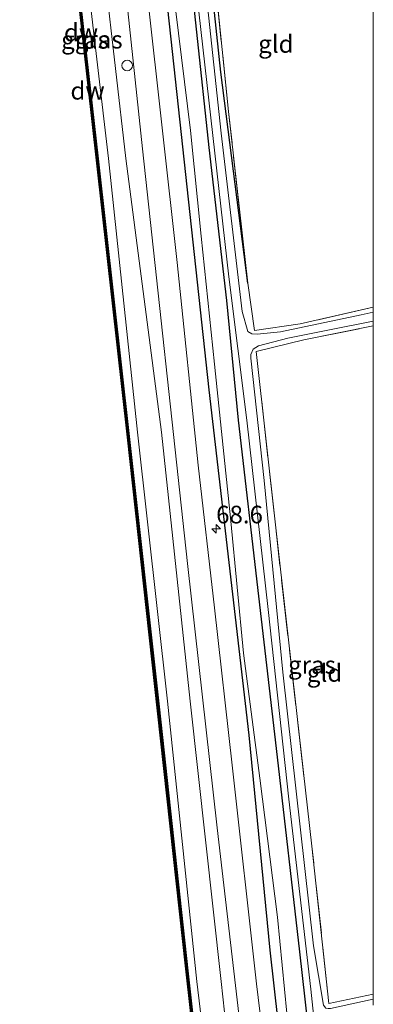
# Model space of a CAD drawing. Units: metres. Extents: x 169998 to 180005, y 368750 to 375001.
# Drawn here: x 179950 to 180000, y 372157 to 372296 of the extents above; entities that cross this region are included whole.
import ezdxf
from ezdxf.enums import TextEntityAlignment as Align

# ---------------------------------------------------------------- set-up
doc = ezdxf.new("R2010")
doc.units = ezdxf.units.M
doc.linetypes.add('IE-TERREINAFSCHEIDING', pattern=[10, 8, -2])
doc.layers.get('0').update_dxf_attribs({"lineweight": 25})
for name, color, linetype, lineweight in [('B-ME-AL-OVERIG-S-B1', 7, 'Continuous', 18), ('B-ME-AM-KILOMETR-S-B1', 7, 'Continuous', 18), ('B-ME-GW-KRUINLIJN-L-B1', 93, 'Continuous', 18), ('B-ME-GW-TEENLIJN-L-B1', 93, 'Continuous', 18), ('B-ME-IE-GRASLAND-GV-B6', 93, 'Continuous', 18), ('B-ME-IE-GRONDWERKLIJN-GROND_INGERICHT-GV-B6', 253, 'Continuous', 18), ('B-ME-IE-TERREINAFSCHEIDING-RASTERHEKWERK-L-B1', 8, 'IE-TERREINAFSCHEIDING', 18), ('B-ME-OB-WATERLIJN-L-B1', 133, 'OB-WATERLIJN', 18), ('B-ME-OG-WATER-GV-B6', 153, 'Continuous', 18), ('B-ME-VH-VERH_SOORT-HALF_VERHARDING-GV-B6', 8, 'IE-TERREINAFSCHEIDING-NATUURLIJK-HOUTWAL', 18)]:
    doc.layers.add(name, color=color, linetype=linetype, lineweight=lineweight)
for name, color, linetype in [('B-ME-GC-DAMWAND-GV-B6', 10, 'Continuous'), ('B-ME-GC-DAMWAND-L-B1', 10, 'Continuous'), ('B-ME-GR-BOMENRIJ-L-B1', 10, 'Continuous'), ('B-ME-GW-INSTEEKWATERGANG-L-B1', 10, 'Continuous')]:
    doc.layers.add(name, color=color, linetype=linetype)
doc.styles.add('NLCS-ISO', font='NLCS-ISO.TTF')
doc.linetypes.add('IE-TERREINAFSCHEIDING-NATUURLIJK-HOUTWAL', pattern='A,7,-1.5,[67,NLCS.SHX,S=0.75,R=45,X=0,Y=0],-1.5,7,-1.5,[70,NLCS.SHX,S=0.75,R=0,X=0,Y=0],-1.5', length=20)
doc.linetypes.add('OB-WATERLIJN', pattern='A,10,[32,NLCS.SHX,S=2,R=0,X=0,Y=0],-12', length=22)

# ---------------------------------------------------------------- blocks, each defined once
blk = doc.blocks.new('hecto')
for p, q in [((0, 0.625), (-0.625, 0)), ((0, -0.625), (0, 0.625)), ((-0.625, 0), (0.625, 0)), ((0.625, 0), (0, -0.625))]:
    blk.add_line(p, q)
blk = doc.blocks.new('dtb')
blk.add_circle((0, 0), 0.75)

msp = doc.modelspace()

# ---------------------------------------------------------------- linework, layer by layer
at = {"layer": 'B-ME-GC-DAMWAND-GV-B6'}
msp.add_polyline3d([(179978.23, 372121.04, 27.51), (179978.04, 372120.66, 27.2), (179973.48, 372161.54, 27.2), (179969.47, 372198.09, 27.2), (179965.19, 372236.82, 27.2), (179960.84, 372275.65, 27.2), (179956.37, 372315.73, 27.2), (179952.33, 372350.86, 27.2), (179947.96, 372388.49, 27.2), (179943, 372427.29, 27.2), (179938.38, 372465.15, 27.2), (179938.6, 372465.76, 27.52), (179943.33, 372426.85, 27.52), (179948.14, 372389.13, 27.49), (179952.51, 372351.36, 27.53), (179956.68, 372315.07, 27.55), (179961.03, 372276.26, 27.53), (179965.39, 372237.33, 27.52), (179969.69, 372198.64, 27.52), (179973.76, 372161.25, 27.54), (179978.23, 372121.04, 27.51)], dxfattribs=at)
at = {"layer": 'B-ME-GC-DAMWAND-L-B1'}
msp.add_polyline3d([(179978.13, 372120.85, 27.5), (179973.62, 372161.39, 27.52), (179969.58, 372198.36, 27.53), (179965.29, 372237.08, 27.52), (179960.94, 372275.96, 27.55), (179956.53, 372315.4, 27.53), (179952.42, 372351.11, 27.54), (179948.05, 372388.81, 27.5), (179943.16, 372427.07, 27.52), (179938.49, 372465.45, 27.51)], dxfattribs=at)
at = {"layer": 'B-ME-GR-BOMENRIJ-L-B1'}
msp.add_polyline3d([(179989.83, 372124.62, 28.68), (179985.38, 372164.16, 28.68), (179982.42, 372194.63, 28.73), (179976.77, 372243.53, 28.6), (179972.44, 372283.6, 28.43), (179968.11, 372323.29, 28.5), (179962.73, 372373.96, 28.44), (179959.59, 372403.21, 28.42), (179957.23, 372423.19, 28.45)], dxfattribs=at)
at = {"layer": 'B-ME-GW-INSTEEKWATERGANG-L-B1'}
for points in [[(179982.23, 372258.65, 26.44), (179978.43, 372288.54, 26.48), (179974.23, 372328.21, 26.57), (179973.3, 372338.75, 26.54), (179971.61, 372349.78, 26.61), (179967.23, 372388.4, 26.78), (179963.48, 372419.74, 26.6), (179963.17, 372424.15, 26.6), (179963.88, 372424.38, 26.69)], [(179972.72, 372315.36, 26.64), (179974.98, 372294.19, 26.7), (179976.72, 372277.85, 26.6), (179979.22, 372256.18, 26.61), (179980.85, 372239.26, 26.69), (179983.74, 372214.29, 26.82), (179986.37, 372191.51, 26.94), (179989.56, 372163.93, 26.83), (179992.69, 372136.26, 26.74)]]:
    msp.add_polyline3d(points, dxfattribs=at)
at = {"layer": 'B-ME-GW-KRUINLIJN-L-B1'}
for points in [[(179945.72, 372494.7, 28.6), (179947.04, 372479.98, 28.63), (179949.56, 372459.68, 28.68), (179951.61, 372446.94, 28.63), (179952.45, 372443.24, 28.56), (179953.84, 372440.33, 28.46), (179956.35, 372436.11, 28.28), (179957.58, 372432.33, 28.23), (179958.46, 372425.73, 28.15), (179959.93, 372409.68, 28.28), (179961.69, 372394.1, 28.39), (179964.41, 372368.46, 28.24), (179965.7, 372351.82, 28.27), (179968.72, 372330.77, 28.2), (179970.29, 372315.81, 28.2), (179971.57, 372301, 28.16), (179974.1, 372280.27, 28.18), (179975.64, 372265.29, 28.18), (179977.52, 372247.17, 28.37), (179979.82, 372224.92, 28.48), (179981.64, 372206.24, 28.68), (179983.93, 372188.54, 28.7), (179986.42, 372168.86, 28.56), (179988.76, 372145.05, 28.42)], [(179982.72, 372120.65, 28.5), (179978.46, 372159.75, 28.66), (179974.09, 372199.43, 28.62), (179970.03, 372237.56, 28.59), (179964.96, 372276.3, 28.36), (179960.56, 372314.6, 28.36), (179956.13, 372353.19, 28.46), (179951.87, 372389.62, 28.43), (179947.1, 372427.58, 28.4), (179941.83, 372466.09, 28.49)]]:
    msp.add_polyline3d(points, dxfattribs=at)
at = {"layer": 'B-ME-GW-TEENLIJN-L-B1'}
msp.add_polyline3d([(179979.78, 372120.18, 27.73), (179975.01, 372159.72, 27.7), (179970.87, 372199.44, 27.75), (179966.6, 372237.56, 27.68), (179962.52, 372276.31, 27.7), (179958.05, 372314.55, 27.71), (179953.61, 372352.99, 27.75), (179949.38, 372389.32, 27.68), (179944.25, 372427.45, 27.69), (179939.53, 372466.04, 27.71)], dxfattribs=at)
at = {"layer": 'B-ME-IE-GRASLAND-GV-B6'}
for points in [[(179941.83, 372466.09, 28.49), (179940.1, 372494, 28.65), (179941.88, 372479.03, 28.68), (179943.91, 372464.12, 28.64), (179948.08, 372437.21, 28.69), (179951.37, 372416.11, 28.71), (179953.9, 372398.31, 28.69), (179958.04, 372362.79, 28.64), (179962.83, 372319.95, 28.51), (179967.31, 372277.68, 28.58), (179973.71, 372218.94, 28.71), (179977.9, 372181.5, 28.72), (179982.39, 372142.93, 28.56), (179984.54, 372123.75, 28.72), (179982.72, 372120.65, 28.5), (179978.46, 372159.75, 28.66), (179974.09, 372199.43, 28.62), (179970.03, 372237.56, 28.59), (179964.96, 372276.3, 28.36), (179960.56, 372314.6, 28.36), (179956.13, 372353.19, 28.46), (179951.87, 372389.62, 28.43), (179947.1, 372427.58, 28.4), (179941.83, 372466.09, 28.49)], [(179986.92, 372131.19, 28.59), (179983.47, 372159.39, 28.74), (179980, 372190.37, 28.84), (179977.53, 372212.66, 28.74), (179975.21, 372232.87, 28.74), (179972.24, 372261.55, 28.61), (179965.92, 372318.41, 28.65), (179962.07, 372353.34, 28.57), (179958.87, 372380.95, 28.6), (179956.77, 372398.68, 28.68), (179955.15, 372411.57, 28.68), (179953.07, 372426.49, 28.61), (179950.78, 372440.58, 28.63), (179948.67, 372454.28, 28.64), (179946.65, 372468.08, 28.69), (179943.62, 372494.43, 28.6)], [(179988.76, 372145.05, 28.42), (179986.42, 372168.86, 28.56), (179983.93, 372188.54, 28.7), (179981.64, 372206.24, 28.68), (179979.82, 372224.92, 28.48), (179977.52, 372247.17, 28.37), (179975.64, 372265.29, 28.18), (179974.1, 372280.27, 28.18), (179971.57, 372301, 28.16), (179970.29, 372315.81, 28.2), (179968.72, 372330.77, 28.2), (179965.7, 372351.82, 28.27), (179964.41, 372368.46, 28.24), (179961.69, 372394.1, 28.39), (179959.93, 372409.68, 28.28), (179958.46, 372425.73, 28.15), (179957.58, 372432.33, 28.23), (179956.35, 372436.11, 28.28), (179953.84, 372440.33, 28.46), (179952.45, 372443.24, 28.56), (179951.61, 372446.94, 28.63), (179949.56, 372459.68, 28.68), (179947.04, 372479.98, 28.63), (179945.72, 372494.7, 28.6)], [(179948.29, 372495.02, 26.93), (179949.21, 372495.13, 26.23), (179949.42, 372492.49, 26.17), (179949.94, 372483.79, 26.17), (179952.85, 372459.45, 26.23), (179953.68, 372449.61, 26.1), (179955.25, 372443.62, 26.14), (179956.59, 372441.4, 26.16), (179958.38, 372438.63, 26.12), (179959.98, 372433.7, 26.12), (179961.27, 372427.09, 26.2), (179962.32, 372416.73, 26.16), (179964.12, 372397.33, 26.13), (179966.77, 372375.4, 26.18), (179971.7, 372332.62, 26.18), (179975.01, 372299.65, 26.07), (179979.54, 372259.53, 26.13), (179982.08, 372239.23, 26), (179985.1, 372212.44, 26.09), (179988.03, 372185.57, 26.24), (179991.17, 372158.64, 26.1), (179994.7, 372125.01, 26.09)], [(179978.23, 372121.04, 27.51), (179973.76, 372161.25, 27.54), (179969.69, 372198.64, 27.52), (179965.39, 372237.33, 27.52), (179961.03, 372276.26, 27.53), (179956.68, 372315.07, 27.55), (179952.51, 372351.36, 27.53), (179948.14, 372389.13, 27.49), (179943.33, 372426.85, 27.52), (179938.6, 372465.76, 27.52), (179939.53, 372466.04, 27.71), (179944.25, 372427.45, 27.69), (179949.38, 372389.32, 27.68), (179953.61, 372352.99, 27.75), (179958.05, 372314.55, 27.71), (179962.52, 372276.31, 27.7), (179966.6, 372237.56, 27.68), (179970.87, 372199.44, 27.75), (179975.01, 372159.72, 27.7), (179979.78, 372120.18, 27.73), (179978.23, 372121.04, 27.51)], [(179941.83, 372466.09, 28.49), (179947.1, 372427.58, 28.4), (179951.87, 372389.62, 28.43), (179956.13, 372353.19, 28.46), (179960.56, 372314.6, 28.36), (179964.96, 372276.3, 28.36), (179970.03, 372237.56, 28.59), (179974.09, 372199.43, 28.62), (179978.46, 372159.75, 28.66), (179982.72, 372120.65, 28.5), (179979.78, 372120.18, 27.73), (179975.01, 372159.72, 27.7), (179970.87, 372199.44, 27.75), (179966.6, 372237.56, 27.68), (179962.52, 372276.31, 27.7), (179958.05, 372314.55, 27.71), (179953.61, 372352.99, 27.75), (179949.38, 372389.32, 27.68), (179944.25, 372427.45, 27.69), (179939.53, 372466.04, 27.71), (179941.83, 372466.09, 28.49)], [(179982.23, 372258.65, 26.44), (179978.43, 372288.54, 26.48), (179974.23, 372328.21, 26.57), (179973.3, 372338.75, 26.54), (179971.61, 372349.78, 26.61), (179967.23, 372388.4, 26.78), (179963.48, 372419.74, 26.6), (179963.17, 372424.15, 26.6), (179963.88, 372424.38, 26.69), (179964.04, 372419.68, 26.69), (179966.36, 372400.21, 26.65), (179970.76, 372362.55, 26.77), (179973.26, 372340.96, 26.51), (179973.79, 372338.87, 26.59), (179974.79, 372327.5, 26.65), (179977.03, 372307.05, 26.66), (179979.51, 372282.95, 26.52), (179982.23, 372258.65, 26.44)], [(179974.23, 372328.21, 26.57), (179978.43, 372288.54, 26.48), (179982.23, 372258.65, 26.44), (179983.17, 372251.96, 26.52), (179989.65, 372252.9, 26.58), (180000, 372255.23, 26.53), (180000, 372254.55, 26.12), (179998.27, 372254.17, 26.12), (179986.84, 372251.75, 26.19), (179983.55, 372251.43, 26.07), (179982.81, 372251.46, 26.07), (179982.22, 372251.79, 26.08), (179981.43, 372254.61, 26.13), (179978.45, 372279.91, 26.06), (179976.39, 372299.32, 26.06)], [(179974.23, 372328.21, 26.57), (179978.43, 372288.54, 26.48), (179982.23, 372258.65, 26.44), (179983.17, 372251.96, 26.52), (179989.65, 372252.9, 26.58), (180000, 372255.23, 26.53), (180000, 372254.55, 26.12), (179998.27, 372254.17, 26.12), (179986.84, 372251.75, 26.19), (179983.55, 372251.43, 26.07), (179982.81, 372251.46, 26.07), (179982.22, 372251.79, 26.08), (179981.43, 372254.61, 26.13), (179978.45, 372279.91, 26.06), (179976.39, 372299.32, 26.06)], [(179972.72, 372315.36, 26.64), (179974.98, 372294.19, 26.7), (179976.72, 372277.85, 26.6), (179979.22, 372256.18, 26.61), (179980.85, 372239.26, 26.69), (179983.74, 372214.29, 26.82), (179986.37, 372191.51, 26.94), (179989.56, 372163.93, 26.83), (179992.69, 372136.26, 26.74)], [(179992.69, 372136.26, 26.74), (179989.56, 372163.93, 26.83), (179986.37, 372191.51, 26.94), (179983.74, 372214.29, 26.82), (179980.85, 372239.26, 26.69), (179979.22, 372256.18, 26.61), (179976.72, 372277.85, 26.6), (179974.98, 372294.19, 26.7), (179972.72, 372315.36, 26.64)], [(179971.57, 372301, 28.16), (179974.1, 372280.27, 28.18), (179975.64, 372265.29, 28.18), (179977.52, 372247.17, 28.37), (179979.82, 372224.92, 28.48), (179981.64, 372206.24, 28.68), (179983.93, 372188.54, 28.7), (179986.42, 372168.86, 28.56), (179988.76, 372145.05, 28.42)], [(180000, 372252.6, 26.48), (179990.18, 372250.62, 26.49), (179983.42, 372248.99, 26.54), (179986.18, 372224.01, 26.98), (179991.31, 372178.89, 26.68), (179993.72, 372156.62, 26.69), (180000, 372157.92, 26.66), (180000, 372157.21, 26.09), (179993.92, 372155.89, 26.1), (179993.6, 372155.89, 26.1), (179993.26, 372155.98, 26.1), (179992.93, 372156.36, 26.11), (179991.52, 372164.8, 26.16), (179987.19, 372203.55, 26.2), (179984.53, 372230.71, 26.17), (179982.68, 372248.01, 26.23), (179982.65, 372248.52, 26.22), (179983, 372249.31, 26.21), (179983.76, 372249.76, 26.2), (179987.91, 372250.84, 26.13), (179993.57, 372252, 26.21), (180000, 372253.25, 26.19), (180000, 372252.6, 26.48)], [(180000, 372252.6, 26.48), (179990.18, 372250.62, 26.49), (179983.42, 372248.99, 26.54), (179986.18, 372224.01, 26.98), (179991.31, 372178.89, 26.68), (179993.72, 372156.62, 26.69), (180000, 372157.92, 26.66), (180000, 372157.21, 26.09), (179993.92, 372155.89, 26.1), (179993.6, 372155.89, 26.1), (179993.26, 372155.98, 26.1), (179992.93, 372156.36, 26.11), (179991.52, 372164.8, 26.16), (179987.19, 372203.55, 26.2), (179984.53, 372230.71, 26.17), (179982.68, 372248.01, 26.23), (179982.65, 372248.52, 26.22), (179983, 372249.31, 26.21), (179983.76, 372249.76, 26.2), (179987.91, 372250.84, 26.13), (179993.57, 372252, 26.21), (180000, 372253.25, 26.19), (180000, 372252.6, 26.48)]]:
    msp.add_polyline3d(points, dxfattribs=at)
at = {"layer": 'B-ME-IE-GRONDWERKLIJN-GROND_INGERICHT-GV-B6'}
for points in [[(180000, 372255.23, 26.53), (179989.65, 372252.9, 26.58), (179983.17, 372251.96, 26.52), (179982.23, 372258.65, 26.44), (179979.51, 372282.95, 26.52), (179977.03, 372307.05, 26.66), (179974.79, 372327.5, 26.65), (179973.79, 372338.87, 26.59), (179988.15, 372342.25, 26.61), (180000, 372345.28, 26.6), (180000, 372255.23, 26.53)], [(180000, 372255.23, 26.53), (179989.65, 372252.9, 26.58), (179983.17, 372251.96, 26.52), (179982.23, 372258.65, 26.44), (179979.51, 372282.95, 26.52), (179977.03, 372307.05, 26.66), (179974.79, 372327.5, 26.65), (179973.79, 372338.87, 26.59), (179988.15, 372342.25, 26.61), (180000, 372345.28, 26.6), (180000, 372255.23, 26.53)], [(180000, 372157.92, 26.66), (179993.72, 372156.62, 26.69), (179991.31, 372178.89, 26.68), (179986.18, 372224.01, 26.98), (179983.42, 372248.99, 26.54), (179990.18, 372250.62, 26.49), (180000, 372252.6, 26.48), (180000, 372157.92, 26.66)], [(180000, 372157.92, 26.66), (179993.72, 372156.62, 26.69), (179991.31, 372178.89, 26.68), (179986.18, 372224.01, 26.98), (179983.42, 372248.99, 26.54), (179990.18, 372250.62, 26.49), (180000, 372252.6, 26.48), (180000, 372157.92, 26.66)]]:
    msp.add_polyline3d(points, dxfattribs=at)
at = {"layer": 'B-ME-IE-TERREINAFSCHEIDING-RASTERHEKWERK-L-B1'}
for points in [[(179982.23, 372258.65, 26.44), (179979.51, 372282.95, 26.52), (179977.03, 372307.05, 26.66), (179974.79, 372327.5, 26.65), (179973.79, 372338.87, 26.59)], [(180000, 372255.23, 26.53), (179989.65, 372252.9, 26.58), (179983.17, 372251.96, 26.52), (179982.23, 372258.65, 26.44)], [(180000, 372255.23, 26.53), (179989.65, 372252.9, 26.58), (179983.17, 372251.96, 26.52), (179982.23, 372258.65, 26.44)], [(180000, 372157.92, 26.66), (179993.72, 372156.62, 26.69), (179991.31, 372178.89, 26.68), (179986.18, 372224.01, 26.98), (179983.42, 372248.99, 26.54), (179990.18, 372250.62, 26.49), (180000, 372252.6, 26.48)], [(180000, 372157.92, 26.66), (179993.72, 372156.62, 26.69), (179991.31, 372178.89, 26.68), (179986.18, 372224.01, 26.98), (179983.42, 372248.99, 26.54), (179990.18, 372250.62, 26.49), (180000, 372252.6, 26.48)]]:
    msp.add_polyline3d(points, dxfattribs=at)
at = {"layer": 'B-ME-OB-WATERLIJN-L-B1'}
msp.add_polyline3d([(179978.04, 372120.66, 27.2), (179973.48, 372161.54, 27.2), (179969.47, 372198.09, 27.2), (179965.19, 372236.82, 27.2), (179960.84, 372275.65, 27.2), (179956.37, 372315.73, 27.2), (179952.33, 372350.86, 27.2), (179947.96, 372388.49, 27.2), (179943, 372427.29, 27.2), (179938.38, 372465.15, 27.2)], dxfattribs=at)
at = {"layer": 'B-ME-OG-WATER-GV-B6'}
for points in [[(179914.12, 372464.61, 27.4), (179914.17, 372464.61, 27.4), (179914.22, 372464.61, 27.06), (179913.67, 372470.66, 27.06), (179913.35, 372474.2, 27.05), (179913.25, 372474.19, 27.05), (179913.55, 372470.82, 27.07), (179912.21, 372470.42, 27.07), (179910.55, 372485.75, 27.07), (179911.97, 372485.83, 27.06), (179912.42, 372482.24, 27.05), (179912.52, 372482.25, 27.05), (179912.08, 372485.77, 27.04), (179911.49, 372490.43, 27.06), (179938.38, 372465.15, 27.2), (179943, 372427.29, 27.2), (179947.96, 372388.49, 27.2), (179952.33, 372350.86, 27.2), (179956.37, 372315.73, 27.2), (179960.84, 372275.65, 27.2), (179965.19, 372236.82, 27.2), (179969.47, 372198.09, 27.2), (179973.48, 372161.54, 27.2), (179978.04, 372120.66, 27.2)], [(179994.7, 372125.01, 26.09), (179991.17, 372158.64, 26.1), (179988.03, 372185.57, 26.24), (179985.1, 372212.44, 26.09), (179982.08, 372239.23, 26), (179979.54, 372259.53, 26.13), (179975.01, 372299.65, 26.07)], [(179994.7, 372125.01, 26.09), (179991.17, 372158.64, 26.1), (179988.03, 372185.57, 26.24), (179985.1, 372212.44, 26.09), (179982.08, 372239.23, 26), (179979.54, 372259.53, 26.13), (179975.01, 372299.65, 26.07)], [(179976.39, 372299.32, 26.06), (179978.45, 372279.91, 26.06), (179981.43, 372254.61, 26.13), (179982.22, 372251.79, 26.08), (179982.81, 372251.46, 26.07), (179983.55, 372251.43, 26.07), (179986.84, 372251.75, 26.19), (179998.27, 372254.17, 26.12), (180000, 372254.55, 26.12), (180000, 372253.25, 26.19), (179993.57, 372252, 26.21), (179987.91, 372250.84, 26.13), (179983.76, 372249.76, 26.2), (179983, 372249.31, 26.21), (179982.65, 372248.52, 26.22), (179982.68, 372248.01, 26.23), (179984.53, 372230.71, 26.17), (179987.19, 372203.55, 26.2), (179991.52, 372164.8, 26.16), (179992.93, 372156.36, 26.11)], [(179976.39, 372299.32, 26.06), (179978.45, 372279.91, 26.06), (179981.43, 372254.61, 26.13), (179982.22, 372251.79, 26.08), (179982.81, 372251.46, 26.07), (179983.55, 372251.43, 26.07), (179986.84, 372251.75, 26.19), (179998.27, 372254.17, 26.12), (180000, 372254.55, 26.12), (180000, 372253.25, 26.19), (179993.57, 372252, 26.21), (179987.91, 372250.84, 26.13), (179983.76, 372249.76, 26.2), (179983, 372249.31, 26.21), (179982.65, 372248.52, 26.22), (179982.68, 372248.01, 26.23), (179984.53, 372230.71, 26.17), (179987.19, 372203.55, 26.2), (179991.52, 372164.8, 26.16), (179992.93, 372156.36, 26.11)], [(179993.92, 372155.89, 26.1), (180000, 372157.21, 26.09), (180000, 372156.39, 26.12)], [(179993.92, 372155.89, 26.1), (180000, 372157.21, 26.09), (180000, 372156.39, 26.12)]]:
    msp.add_polyline3d(points, dxfattribs=at)
at = {"layer": 'B-ME-VH-VERH_SOORT-HALF_VERHARDING-GV-B6'}
for points in [[(179940.1, 372494, 28.65), (179943.62, 372494.43, 28.6), (179946.65, 372468.08, 28.69), (179948.67, 372454.28, 28.64), (179950.78, 372440.58, 28.63), (179953.07, 372426.49, 28.61), (179955.15, 372411.57, 28.68), (179956.77, 372398.68, 28.68), (179958.87, 372380.95, 28.6), (179962.07, 372353.34, 28.57), (179965.92, 372318.41, 28.65), (179972.24, 372261.55, 28.61), (179975.21, 372232.87, 28.74), (179977.53, 372212.66, 28.74), (179980, 372190.37, 28.84), (179983.47, 372159.39, 28.74), (179986.92, 372131.19, 28.59)], [(179982.39, 372142.93, 28.56), (179977.9, 372181.5, 28.72), (179973.71, 372218.94, 28.71), (179967.31, 372277.68, 28.58), (179962.83, 372319.95, 28.51), (179958.04, 372362.79, 28.64), (179953.9, 372398.31, 28.69), (179951.37, 372416.11, 28.71), (179948.08, 372437.21, 28.69), (179943.91, 372464.12, 28.64), (179941.88, 372479.03, 28.68), (179940.1, 372494, 28.65)]]:
    msp.add_polyline3d(points, dxfattribs=at)

# ---------------------------------------------------------------- block references
at = {"layer": 'B-ME-AL-OVERIG-S-B1', "rotation": 90}
msp.add_blockref('dtb', (179965.16, 372289.48, 29.56), dxfattribs=at)
at = {"layer": 'B-ME-AM-KILOMETR-S-B1', "rotation": 90}
msp.add_blockref('hecto', (179977.75, 372223.84, 28.62), dxfattribs=at)

# ---------------------------------------------------------------- texts
at = {"layer": 'B-ME-AM-KILOMETR-S-B1', "ltscale": 0.2, "style": 'NLCS-ISO'}
msp.add_text('68.6', height=2.5, dxfattribs=at).set_placement((179977.75, 372223.84, 28.62), align=Align.BOTTOM_LEFT)
at = {"layer": 'B-ME-GC-DAMWAND-GV-B6', "ltscale": 0.2, "style": 'NLCS-ISO'}
msp.add_text('dw', height=2.5, dxfattribs=at).set_placement((179959.55, 372285.9), align=Align.MIDDLE_CENTER)
at = {"layer": 'B-ME-GC-DAMWAND-L-B1', "ltscale": 0.2, "style": 'NLCS-ISO'}
msp.add_text('dw', height=2.5, dxfattribs=at).set_placement((179958.62, 372294.15), align=Align.MIDDLE_CENTER)
at = {"layer": 'B-ME-IE-GRASLAND-GV-B6', "ltscale": 0.2, "style": 'NLCS-ISO'}
for p in [(179959.19, 372293.11), (179961.13, 372293.14), (179991.32, 372204.57), (179991.32, 372204.57)]:
    msp.add_text('gras', height=2.5, dxfattribs=at).set_placement(p, align=Align.MIDDLE_CENTER)
at = {"layer": 'B-ME-IE-GRONDWERKLIJN-GROND_INGERICHT-GV-B6', "ltscale": 0.2, "style": 'NLCS-ISO'}
for p in [(179986.21, 372292.53), (179986.21, 372292.53), (179993.1, 372203.44), (179993.1, 372203.44)]:
    msp.add_text('gld', height=2.5, dxfattribs=at).set_placement(p, align=Align.MIDDLE_CENTER)

doc.saveas('drawing.dxf')
